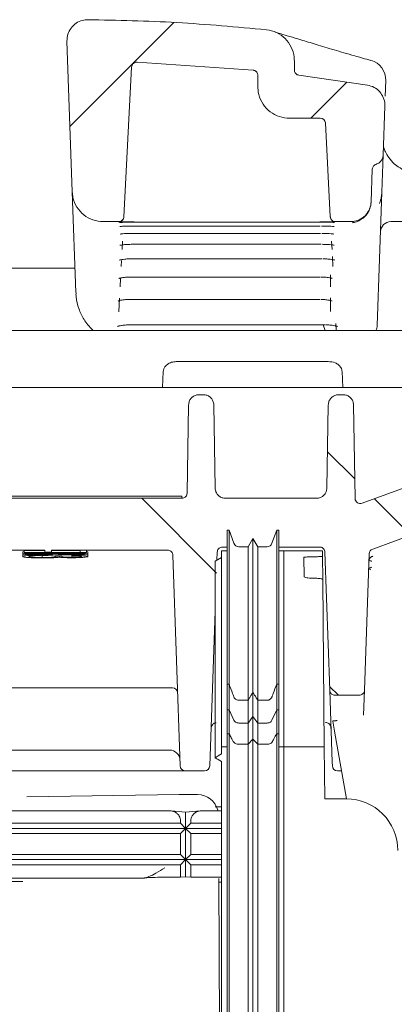
# Model space of a CAD drawing. Units: millimetres. Extents: x 391 to 1234, y 265 to 861.
# Drawn here: x 718 to 754, y 504 to 599 of the extents above; entities that cross this region are included whole.
import ezdxf

# ---------------------------------------------------------------- set-up
doc = ezdxf.new("R2010")
doc.units = ezdxf.units.MM
doc.header["$LTSCALE"] = 5
doc.linetypes.add('SLD-Durchgehend', pattern=[0])

# ---------------------------------------------------------------- blocks, each defined once
blk = doc.blocks.new('SW_HATCH_0')
at = {"color": 0, "linetype": 'SLD-Durchgehend', "lineweight": 18}
for p, q in [((95.105, 95.105), (85.054, 85.054)), ((111.802, 89.352), (108.332, 85.881)), ((109.94, 53.681), (112.574, 51.047)), ((91.99, 49.181), (99.212, 41.959)), ((114.48, 49.141), (117.991, 45.63)), ((110.138, 31.032), (110.99, 30.181))]:
    blk.add_line(p, q, dxfattribs=at)

msp = doc.modelspace()

# ---------------------------------------------------------------- linework, layer by layer
at = {"color": 7, "linetype": 'SLD-Durchgehend', "lineweight": 18}
for p, q in [((722.109, 597.137), (722.616, 582.609)), ((728.877, 595.101), (740.094, 594.346)), ((744.081, 595.251), (744.081, 594.347)), ((727.603, 580.188), (728.359, 594.628)), ((740.544, 593.853), (740.555, 592.688)), ((744.519, 593.851), (751.151, 592.896)), ((752.885, 592.503), (752.861, 591.826)), ((752.827, 590.853), (752.663, 586.162)), ((743.555, 589.714), (746.579, 589.714)), ((747.079, 589.24), (747.553, 580.188)), ((752.663, 586.162), (752.537, 582.546)), ((751.614, 584.779), (751.505, 581.644)), ((722.957, 572.864), (722.616, 582.609)), ((752.537, 582.546), (752.088, 569.679)), ((752.537, 582.546), (752.501, 582.171)), ((751.484, 581.379), (751.503, 581.601)), ((751.505, 581.644), (751.503, 581.601)), ((752.374, 581.664), (752.294, 581.456)), ((727.103, 579.714), (725.615, 579.714)), ((749.506, 579.714), (748.052, 579.714)), ((753.404, 579.714), (761.605, 579.714)), ((728.579, 579.294), (746.576, 579.294)), ((728.579, 579.294), (728.579, 579.294)), ((728.598, 579.659), (746.557, 579.659)), ((746.576, 579.294), (746.576, 579.294)), ((727.478, 577.817), (727.438, 577.04)), ((728.542, 578.585), (728.542, 578.587)), ((728.542, 578.585), (746.614, 578.585)), ((746.614, 578.585), (746.614, 578.587)), ((747.718, 577.04), (747.677, 577.817)), ((728.487, 577.53), (728.487, 577.533)), ((728.487, 577.53), (746.669, 577.53)), ((746.669, 577.53), (746.669, 577.533)), ((727.382, 575.981), (727.351, 575.385)), ((728.413, 576.125), (746.742, 576.125)), ((746.742, 576.125), (746.742, 576.131)), ((747.805, 575.385), (747.754, 576.36)), ((722.874, 575.236), (712.282, 575.236)), ((727.29, 574.218), (727.247, 573.41)), ((728.321, 574.365), (728.321, 574.374)), ((728.321, 574.365), (746.578, 574.365)), ((746.578, 574.365), (746.578, 574.374)), ((747.578, 573.437), (747.578, 574.573)), ((727.191, 572.331), (727.121, 571.002)), ((728.208, 572.203), (728.208, 572.216)), ((728.208, 572.203), (746.578, 572.203)), ((746.578, 572.203), (746.578, 572.216)), ((747.578, 571.029), (747.578, 572.356)), ((751.649, 548.121), (815.277, 571.279)), ((714.283, 569.214), (725.517, 569.214)), ((725.517, 569.214), (728.19, 569.214)), ((728.163, 569.752), (747.076, 569.752)), ((728.19, 569.214), (775.842, 569.214)), ((747.046, 569.214), (746.85, 569.752)), ((747.076, 569.752), (747.076, 569.766)), ((748.128, 569.214), (748.092, 569.901)), ((732.77, 566.214), (737.111, 566.214)), ((737.111, 566.214), (744.14, 566.214)), ((744.14, 566.214), (747.347, 566.214)), ((731.347, 563.714), (731.414, 565.249)), ((748.684, 565.249), (748.75, 563.714)), ((714.283, 563.714), (725.517, 563.714)), ((725.517, 563.714), (728.547, 563.714)), ((728.547, 563.714), (731.347, 563.714)), ((737.503, 563.714), (731.347, 563.714)), ((744.547, 563.714), (737.503, 563.714)), ((748.75, 563.714), (744.547, 563.714)), ((748.75, 563.714), (776.294, 563.714)), ((734.863, 563.014), (735.293, 563.014)), ((748.363, 563.014), (748.793, 563.014)), ((733.863, 562.031), (733.714, 553.505)), ((736.433, 553.996), (736.293, 562.031)), ((747.363, 562.031), (747.222, 553.996)), ((749.951, 552.997), (749.793, 562.031)), ((764.937, 557.746), (750.622, 552.536)), ((733.214, 553.214), (692.628, 553.214)), ((733.214, 553.214), (733.21, 553.014)), ((733.214, 553.014), (692.628, 553.014)), ((746.223, 553.014), (737.433, 553.014)), ((737.777, 549.943), (737.577, 549.943)), ((738.239, 548.672), (737.777, 549.943)), ((742.377, 549.943), (741.914, 548.672)), ((742.577, 549.943), (742.377, 549.943)), ((737.126, 548.314), (737.577, 548.314)), ((739.615, 548.343), (738.709, 548.343)), ((740.077, 549.143), (739.615, 548.343)), ((740.539, 548.343), (740.077, 549.143)), ((741.444, 548.343), (740.539, 548.343)), ((742.577, 548.314), (746.53, 548.314)), ((719.986, 548.014), (713.066, 548.014)), ((717.832, 547.845), (717.832, 547.644)), ((717.84, 547.614), (717.832, 547.601)), ((717.832, 547.601), (717.832, 547.401)), ((719.986, 547.984), (717.986, 547.984)), ((717.986, 547.984), (717.986, 547.784)), ((717.986, 547.784), (717.986, 547.774)), ((723.371, 547.784), (717.986, 547.784)), ((717.986, 547.774), (723.986, 547.774)), ((719.601, 547.555), (719.601, 547.52)), ((719.601, 547.49), (719.601, 547.52)), ((719.717, 547.496), (719.717, 547.296)), ((719.986, 548.014), (719.986, 547.814)), ((720.601, 547.814), (719.986, 547.814)), ((719.986, 547.814), (719.986, 547.811)), ((719.986, 547.811), (720.601, 547.811)), ((731.84, 548.014), (720.601, 548.014)), ((720.601, 547.814), (720.601, 548.014)), ((723.371, 547.984), (720.601, 547.984)), ((720.601, 547.811), (720.601, 547.814)), ((721.601, 547.42), (720.986, 547.42)), ((722.583, 547.518), (722.583, 547.318)), ((722.601, 547.507), (722.601, 547.476)), ((723.371, 547.998), (723.371, 547.798)), ((723.371, 547.798), (723.371, 547.784)), ((723.986, 547.993), (723.986, 547.793)), ((723.986, 547.774), (723.986, 547.793)), ((724.14, 547.845), (724.14, 547.644)), ((724.14, 547.6), (724.14, 547.4)), ((732.34, 547.531), (733.05, 527.197)), ((736.626, 547.831), (736.599, 547.042)), ((737.577, 547.943), (737.027, 547.943)), ((743.077, 547.943), (742.577, 547.943)), ((746.81, 547.943), (743.077, 547.943)), ((743.077, 545.835), (743.077, 547.943)), ((745.983, 547.377), (746.065, 547.377)), ((746.81, 547.943), (746.815, 547.432)), ((746.815, 547.432), (746.834, 545.173)), ((747.029, 547.831), (747.495, 534.496)), ((751.321, 547.669), (750.861, 534.496)), ((737.027, 547.289), (736.427, 546.942)), ((744.985, 547.298), (745.017, 545.458)), ((751.359, 546.274), (751.359, 546.174)), ((746.019, 545.297), (746.084, 545.297)), ((746.834, 545.173), (746.975, 529.014)), ((736.427, 542.117), (735.906, 527.197)), ((743.077, 529.088), (743.077, 539.64)), ((737.577, 535.092), (737.777, 535.092)), ((737.577, 532.612), (737.577, 535.092)), ((737.777, 532.612), (737.777, 535.092)), ((742.377, 532.612), (742.377, 535.092)), ((742.377, 535.092), (742.577, 535.092)), ((742.577, 532.612), (742.577, 535.092)), ((732.305, 534.714), (714.283, 534.714)), ((740.077, 531.97), (740.077, 534.307)), ((747.738, 527.551), (747.495, 534.496)), ((750.861, 534.496), (750.777, 532.1)), ((738.709, 533.521), (739.615, 533.521)), ((739.615, 531.328), (739.615, 533.521)), ((740.539, 531.328), (740.539, 533.521)), ((740.539, 533.521), (741.444, 533.521)), ((750.361, 534.014), (747.995, 534.014)), ((737.577, 532.612), (737.777, 532.612)), ((737.577, 530.277), (737.577, 532.612)), ((737.777, 532.612), (738.239, 531.592)), ((737.777, 530.277), (737.777, 532.612)), ((741.914, 531.592), (742.377, 532.612)), ((742.377, 532.612), (742.577, 532.612)), ((742.377, 530.277), (742.377, 532.612)), ((742.577, 532.612), (742.577, 530.277)), ((738.709, 531.328), (739.615, 531.328)), ((739.615, 531.328), (740.077, 531.97)), ((739.615, 529.276), (739.615, 531.328)), ((740.077, 531.97), (740.539, 531.328)), ((740.077, 529.776), (740.077, 531.97)), ((740.539, 531.328), (741.444, 531.328)), ((740.539, 529.276), (740.539, 531.328)), ((747.078, 531.378), (747.12, 531.378)), ((747.96, 530.555), (747.791, 531.517)), ((737.777, 530.277), (737.577, 530.277)), ((737.577, 530.277), (737.577, 432.723)), ((737.777, 530.277), (737.777, 432.723)), ((742.577, 530.277), (742.377, 530.277)), ((742.377, 530.277), (742.377, 432.723)), ((742.577, 530.277), (742.577, 432.723)), ((749.114, 524.014), (747.96, 530.555)), ((740.077, 529.776), (739.615, 529.276)), ((740.539, 529.276), (740.077, 529.776)), ((740.077, 529.776), (740.077, 432.765)), ((731.981, 528.714), (712.925, 528.714)), ((732.031, 528.714), (731.981, 528.714)), ((737.027, 529.025), (737.027, 528.341)), ((737.577, 529.025), (737.027, 529.025)), ((739.615, 529.276), (739.615, 432.807)), ((740.539, 529.276), (740.539, 432.807)), ((743.077, 529.025), (742.577, 529.025)), ((743.077, 529.088), (743.077, 529.025)), ((743.077, 529.025), (743.077, 529.018)), ((743.077, 529.014), (743.077, 529.018)), ((743.077, 529.014), (743.077, 432.827)), ((746.975, 529.014), (743.077, 529.014)), ((746.975, 529.014), (747.019, 524.014)), ((737.027, 527.607), (737.027, 432.828)), ((747.75, 527.197), (747.738, 527.551)), ((732.048, 526.714), (656.805, 526.714)), ((735.406, 526.714), (733.55, 526.714)), ((748.638, 526.714), (748.25, 526.714)), ((732.95, 524.415), (718.243, 524.209)), ((732.957, 524.414), (732.95, 524.415)), ((734.733, 524.418), (733.348, 524.418)), ((734.733, 524.417), (734.733, 524.418)), ((749.077, 524.014), (747.019, 524.014)), ((657.21, 522.857), (732.165, 522.857)), ((732.165, 522.857), (733.577, 522.733)), ((733.577, 522.733), (734.99, 522.857)), ((733.577, 522.733), (733.577, 521.152)), ((734.99, 522.857), (737.027, 522.857)), ((736.969, 523.252), (736.443, 523.252)), ((733.077, 521.652), (733.077, 521.861)), ((734.077, 521.861), (734.077, 521.652)), ((733.077, 521.652), (657.235, 521.652)), ((733.577, 521.152), (657.249, 521.152)), ((733.577, 521.152), (733.077, 521.652)), ((733.577, 521.152), (733.077, 520.652)), ((734.077, 521.652), (733.577, 521.152)), ((737.027, 521.152), (733.577, 521.152)), ((734.077, 520.652), (733.577, 521.152)), ((733.577, 521.152), (733.577, 518.152)), ((737.027, 521.652), (734.077, 521.652)), ((733.077, 520.652), (657.235, 520.652)), ((733.077, 518.652), (733.077, 520.652)), ((737.027, 520.652), (734.077, 520.652)), ((734.077, 520.652), (734.077, 518.652)), ((733.077, 518.652), (657.235, 518.652)), ((733.577, 518.152), (657.249, 518.152)), ((733.577, 518.152), (733.077, 518.652)), ((733.577, 518.152), (733.077, 517.652)), ((734.077, 518.652), (733.577, 518.152)), ((737.027, 518.152), (733.577, 518.152)), ((734.077, 517.652), (733.577, 518.152)), ((733.577, 518.152), (733.577, 516.492)), ((737.027, 518.652), (734.077, 518.652)), ((733.077, 517.652), (657.235, 517.652)), ((733.077, 516.448), (733.077, 517.652)), ((737.027, 517.652), (734.077, 517.652)), ((734.077, 517.652), (734.077, 516.448)), ((657.099, 516.021), (717.852, 516.021)), ((729.555, 516.368), (657.21, 516.368)), ((731.58, 516.448), (733.077, 516.448)), ((733.577, 516.492), (733.077, 516.448)), ((734.077, 516.448), (733.577, 516.492)), ((734.077, 516.448), (737.027, 516.448)), ((736.771, 516.335), (737.027, 457.59)), ((737.077, 515.975), (736.772, 515.975))]:
    msp.add_line(p, q, dxfattribs=at)
at = {"color": 7, "linetype": 'SLD-Durchgehend', "lineweight": 18, "flags": 128}
for points in [[(740.166, 594.319), (740.255, 594.302), (740.276, 594.296)], [(736.427, 527.974), (736.727, 528.158), (736.877, 528.25), (737.027, 528.341)], [(737.027, 527.607), (736.727, 527.791), (736.577, 527.882), (736.427, 527.974)]]:
    msp.add_lwpolyline(points, dxfattribs=at)
at = {"color": 7, "linetype": 'SLD-Durchgehend', "lineweight": 18}
for centre, radius, start, end in [((750.914, 593.379), 2, 358.00481, 74.08447), ((746.579, 589.214), 0.5, 3, 90), ((727.103, 580.201), 0.5, 269.99843, 356.99876), ((748.053, 580.201), 0.5, 183.0002, 224.44315), ((753.404, 578.714), 1, 90, 178), ((751.088, 569.714), 1, 330, 358), ((750.451, 553.006), 0.5, 181, 290), ((738.709, 548.843), 0.5, 200, 270), ((741.444, 548.843), 0.5, 270, 340), ((751.82, 547.651), 0.5, 110, 178), ((732.305, 534.214), 0.5, 2, 90), ((732.031, 527.714), 1, 2, 90), ((733.55, 527.214), 0.5, 182, 270), ((735.406, 527.214), 0.5, 270, 358), ((748.25, 527.214), 0.5, 182, 270), ((733.345, 496.471), 27.946, 89.99459, 90.79496), ((749.077, 519.014), 5, 0, 90)]:
    msp.add_arc(centre, radius, start, end, dxfattribs=at)
for centre, major_axis, ratio, start_param, end_param in [((718.935, 348.014), (349.488, 0), 0.572266, 1.556343, 1.558104), ((718.935, 348.014), (349.139, 0), 0.572266, 1.556328, 1.558091), ((734.733, 522.409), (2.011, 0.002), 0.99863, 0.256155, 1.569707)]:
    msp.add_ellipse(centre, major_axis=major_axis, ratio=ratio, start_param=start_param, end_param=end_param, dxfattribs=at)
for points, knots in [([(722.109, 597.137), (722.123, 597.362), (722.152, 597.813), (722.476, 598.425), (722.967, 598.894), (723.547, 599.167), (723.948, 599.195), (724.125, 599.207)], [0, 0, 0, 0, 0.208939, 0.417877, 0.626814, 0.835747, 1, 1, 1, 1]), ([(724.125, 599.207), (726.99, 599.148), (732.757, 599.031), (738.501, 598.501), (741.392, 598.235)], [0, 0, 0, 0, 0.496785, 1, 1, 1, 1]), ([(741.392, 598.235), (741.724, 598.167), (742.388, 598.031), (743.228, 597.423), (743.826, 596.595), (744.06, 595.821), (744.077, 595.368), (744.081, 595.251)], [0, 0, 0, 0, 0.2299268, 0.4598533, 0.6897838, 0.9197068, 1, 1, 1, 1]), ([(751.465, 595.278), (750.936, 595.426), (749.643, 595.788), (747.874, 596.309), (746.134, 596.833), (744.724, 597.263), (743.581, 597.607), (742.787, 597.841), (742.371, 597.964), (742.196, 598.022), (742.218, 598.014), (742.222, 598.013)], [0, 0, 0, 0, 0.099764, 0.243796, 0.387981, 0.532614, 0.663219, 0.800667, 0.912358, 0.984833, 1, 1, 1, 1]), ([(728.359, 594.628), (728.368, 594.684), (728.385, 594.795), (728.479, 594.941), (728.611, 595.047), (728.752, 595.098), (728.842, 595.101), (728.877, 595.101)], [0, 0, 0, 0, 0.217022, 0.434044, 0.651063, 0.868079, 1, 1, 1, 1]), ([(740.094, 594.346), (740.149, 594.335), (740.26, 594.313), (740.401, 594.212), (740.501, 594.075), (740.54, 593.947), (740.544, 593.872), (740.544, 593.853)], [0, 0, 0, 0, 0.230513, 0.461027, 0.691542, 0.92205, 1, 1, 1, 1]), ([(740.298, 594.258), (740.295, 594.267), (740.289, 594.281), (740.391, 594.185), (740.424, 594.154)], [0, 0, 0, 0, 0.67607, 1, 1, 1, 1]), ([(744.519, 593.851), (744.464, 593.863), (744.354, 593.888), (744.216, 593.992), (744.119, 594.132), (744.084, 594.259), (744.081, 594.331), (744.081, 594.347)], [0, 0, 0, 0, 0.233137, 0.466273, 0.69941, 0.932534, 1, 1, 1, 1]), ([(752.912, 593.277), (752.912, 593.28), (752.912, 593.286), (752.907, 593.13), (752.9, 592.945), (752.893, 592.73), (752.887, 592.579), (752.885, 592.503)], [0, 0, 0, 0, 0.315121, 0.545955, 0.731996, 0.866456, 1, 1, 1, 1]), ([(743.555, 589.714), (743.498, 589.715), (743.106, 589.722), (742.381, 589.892), (741.512, 590.438), (740.877, 591.242), (740.591, 592.041), (740.563, 592.532), (740.555, 592.688)], [0, 0, 0, 0, 0.036328, 0.252203, 0.468079, 0.683946, 0.8998, 1, 1, 1, 1]), ([(751.151, 592.896), (751.369, 592.838), (751.806, 592.722), (752.341, 592.285), (752.707, 591.711), (752.829, 591.202), (752.827, 590.916), (752.827, 590.853)], [0, 0, 0, 0, 0.233586, 0.467173, 0.70076, 0.934349, 1, 1, 1, 1]), ([(760.394, 583.773), (759.997, 583.789), (758.911, 583.832), (757.429, 583.986), (755.971, 584.246), (754.866, 584.586), (754.061, 585.004), (753.604, 585.38), (753.064, 586.074), (752.785, 586.597), (752.69, 586.942), (752.699, 587.034), (752.702, 587.067)], [0, 0, 0, 0, 0.065697, 0.179753, 0.28957, 0.394998, 0.498003, 0.602683, 0.709482, 0.813131, 0.933094, 1, 1, 1, 1]), ([(752.663, 586.162), (752.648, 586.049), (752.618, 585.824), (752.434, 585.53), (752.204, 585.333), (752.031, 585.266), (751.964, 585.24)], [0, 0, 0, 0, 0.274801, 0.549608, 0.824185, 1, 1, 1, 1]), ([(751.614, 584.779), (751.622, 584.835), (751.637, 584.948), (751.729, 585.095), (751.844, 585.193), (751.93, 585.227), (751.964, 585.24)], [0, 0, 0, 0, 0.275101, 0.550223, 0.82478, 1, 1, 1, 1]), ([(725.615, 579.714), (725.277, 579.747), (724.603, 579.813), (723.704, 580.331), (723.025, 581.092), (722.681, 581.902), (722.633, 582.423), (722.616, 582.609)], [0, 0, 0, 0, 0.219569, 0.439137, 0.658706, 0.878275, 1, 1, 1, 1]), ([(751.505, 581.644), (751.475, 581.42), (751.415, 580.972), (751.05, 580.385), (750.527, 579.951), (749.979, 579.74), (749.63, 579.721), (749.506, 579.714)], [0, 0, 0, 0, 0.219569, 0.439139, 0.658708, 0.878277, 1, 1, 1, 1]), ([(752.501, 582.171), (752.488, 582.1), (752.458, 581.93), (752.405, 581.762), (752.374, 581.664)], [0, 0, 0, 0, 0.41324, 1, 1, 1, 1]), ([(749.672, 579.612), (749.739, 579.622), (750.098, 579.677), (750.658, 579.942), (751.231, 580.53), (751.394, 581.047), (751.464, 581.268)], [0, 0, 0, 0, 0.091561, 0.488606, 0.781402, 1, 1, 1, 1]), ([(751.464, 581.268), (751.47, 581.298), (751.477, 581.335), (751.483, 581.372), (751.484, 581.379)], [0, 0, 0, 0, 0.806132, 1, 1, 1, 1]), ([(727.603, 580.188), (727.594, 580.132), (727.577, 580.02), (727.483, 579.875), (727.351, 579.769), (727.216, 579.72), (727.131, 579.715), (727.103, 579.714)], [0, 0, 0, 0, 0.222094, 0.444188, 0.666282, 0.888376, 1, 1, 1, 1]), ([(728.6, 579.682), (728.489, 579.682), (728.211, 579.683), (727.791, 579.685), (727.41, 579.69), (727.152, 579.696), (727.119, 579.699), (727.103, 579.701)], [0, 0, 0, 0, 0.1412272, 0.3556006, 0.5702141, 0.7851546, 1, 1, 1, 1]), ([(747.854, 579.693), (747.845, 579.692), (747.775, 579.69), (747.5, 579.687), (747.063, 579.683), (746.725, 579.683), (746.556, 579.682)], [0, 0, 0, 0, 0.047058, 0.364255, 0.682082, 1, 1, 1, 1]), ([(748.052, 579.714), (747.996, 579.719), (747.884, 579.73), (747.734, 579.817), (747.621, 579.943), (747.565, 580.076), (747.556, 580.16), (747.553, 580.188)], [0, 0, 0, 0, 0.222093, 0.444187, 0.66628, 0.888374, 1, 1, 1, 1]), ([(727.188, 579.637), (727.188, 579.637), (727.185, 579.637), (727.225, 579.64), (727.345, 579.646), (727.624, 579.653), (728.072, 579.658), (728.479, 579.66), (728.702, 579.659), (728.744, 579.659)], [0, 0, 0, 0, 0.016815, 0.094722, 0.232798, 0.444474, 0.688091, 0.942241, 1, 1, 1, 1]), ([(727.235, 579.244), (727.234, 579.243), (727.23, 579.242), (727.269, 579.249), (727.381, 579.261), (727.64, 579.277), (728.055, 579.29), (728.448, 579.295), (728.67, 579.293), (728.715, 579.293)], [0, 0, 0, 0, 0.01691, 0.095872, 0.229176, 0.428007, 0.671181, 0.932575, 1, 1, 1, 1]), ([(746.557, 579.659), (746.667, 579.659), (746.943, 579.659), (747.27, 579.656), (747.428, 579.653), (747.465, 579.653)], [0, 0, 0, 0, 0.335368, 0.845434, 1, 1, 1, 1]), ([(746.69, 579.292), (746.78, 579.292), (747.052, 579.292), (747.445, 579.28), (747.752, 579.264), (747.903, 579.247), (747.915, 579.245), (747.919, 579.244)], [0, 0, 0, 0, 0.151398, 0.454988, 0.720891, 0.903989, 1, 1, 1, 1]), ([(747.465, 579.653), (747.592, 579.651), (747.804, 579.647), (747.953, 579.638), (747.959, 579.638), (747.962, 579.637)], [0, 0, 0, 0, 0.503316, 0.840973, 1, 1, 1, 1]), ([(727.249, 578.511), (727.248, 578.511), (727.245, 578.51), (727.289, 578.52), (727.41, 578.538), (727.673, 578.562), (728.084, 578.581), (728.461, 578.586), (728.669, 578.584), (728.707, 578.584)], [0, 0, 0, 0, 0.024388, 0.10964, 0.247183, 0.441417, 0.6824, 0.943502, 1, 1, 1, 1]), ([(746.722, 578.582), (746.81, 578.582), (747.075, 578.582), (747.455, 578.563), (747.749, 578.539), (747.891, 578.515), (747.903, 578.512), (747.907, 578.511)], [0, 0, 0, 0, 0.153986, 0.463264, 0.725943, 0.903783, 1, 1, 1, 1]), ([(727.234, 577.435), (727.233, 577.434), (727.228, 577.432), (727.26, 577.443), (727.355, 577.462), (727.58, 577.493), (727.946, 577.52), (728.373, 577.532), (728.649, 577.528), (728.76, 577.527)], [0, 0, 0, 0, 0.008162, 0.085107, 0.203895, 0.373281, 0.591915, 0.835772, 1, 1, 1, 1]), ([(746.773, 577.527), (746.858, 577.526), (747.116, 577.526), (747.484, 577.502), (747.769, 577.47), (747.905, 577.44), (747.917, 577.436), (747.921, 577.435)], [0, 0, 0, 0, 0.154832, 0.466326, 0.725728, 0.902796, 1, 1, 1, 1]), ([(727.199, 576.011), (727.199, 576.011), (727.199, 576.011), (727.261, 576.031), (727.416, 576.063), (727.707, 576.099), (728.063, 576.123), (728.316, 576.122), (728.413, 576.122)], [0, 0, 0, 0, 0.052707, 0.168834, 0.340213, 0.561792, 0.83054, 1, 1, 1, 1]), ([(746.842, 576.121), (746.925, 576.121), (747.176, 576.12), (747.532, 576.091), (747.811, 576.052), (747.944, 576.016), (747.953, 576.012), (747.957, 576.011)], [0, 0, 0, 0, 0.154223, 0.465021, 0.721304, 0.901553, 1, 1, 1, 1]), ([(727.135, 574.231), (727.139, 574.233), (727.149, 574.238), (727.242, 574.268), (727.442, 574.309), (727.777, 574.348), (728.116, 574.367), (728.319, 574.364), (728.368, 574.363)], [0, 0, 0, 0, 0.090792, 0.22544, 0.408306, 0.646533, 0.915738, 1, 1, 1, 1]), ([(746.673, 574.36), (746.754, 574.36), (746.997, 574.359), (747.34, 574.325), (747.61, 574.28), (747.737, 574.24), (747.744, 574.236), (747.747, 574.235)], [0, 0, 0, 0, 0.15453, 0.464253, 0.71603, 0.89969, 1, 1, 1, 1]), ([(722.984, 572.854), (722.982, 572.723), (722.973, 572.188), (723.243, 571.295), (723.645, 570.397), (724.008, 569.934), (724.14, 569.767)], [0, 0, 0, 0, 0.10984, 0.450123, 0.801502, 1, 1, 1, 1]), ([(727.053, 572.053), (727.052, 572.052), (727.045, 572.046), (727.083, 572.068), (727.189, 572.102), (727.42, 572.152), (727.776, 572.192), (728.104, 572.207), (728.287, 572.202), (728.316, 572.201)], [0, 0, 0, 0, 0.014831, 0.118079, 0.263736, 0.450552, 0.687514, 0.95004, 1, 1, 1, 1]), ([(746.669, 572.198), (746.747, 572.197), (746.983, 572.197), (747.316, 572.158), (747.581, 572.107), (747.706, 572.061), (747.712, 572.057), (747.715, 572.056)], [0, 0, 0, 0, 0.1525, 0.458073, 0.707034, 0.895037, 1, 1, 1, 1]), ([(724.14, 569.759), (724.28, 569.571), (724.45, 569.343), (724.663, 569.234), (724.702, 569.214)], [0, 0, 0, 0, 0.819514, 1, 1, 1, 1]), ([(726.99, 569.597), (726.989, 569.596), (726.984, 569.593), (727.024, 569.613), (727.137, 569.648), (727.377, 569.699), (727.733, 569.743), (728.021, 569.748), (728.164, 569.75)], [0, 0, 0, 0, 0.022608, 0.129637, 0.285656, 0.491219, 0.748297, 1, 1, 1, 1]), ([(747.167, 569.746), (747.245, 569.746), (747.481, 569.745), (747.822, 569.705), (748.098, 569.652), (748.234, 569.605), (748.244, 569.599), (748.247, 569.597)], [0, 0, 0, 0, 0.146686, 0.443946, 0.701205, 0.89206, 1, 1, 1, 1]), ([(731.414, 565.249), (731.428, 565.341), (731.455, 565.523), (731.62, 565.785), (731.911, 566.031), (732.319, 566.189), (732.626, 566.206), (732.77, 566.214)], [0, 0, 0, 0, 0.143668, 0.286731, 0.483353, 0.758163, 1, 1, 1, 1]), ([(747.347, 566.214), (747.578, 566.194), (747.936, 566.163), (748.344, 565.921), (748.563, 565.675), (748.665, 565.441), (748.679, 565.3), (748.684, 565.249)], [0, 0, 0, 0, 0.390606, 0.604231, 0.778321, 0.920313, 1, 1, 1, 1]), ([(733.863, 562.031), (733.876, 562.143), (733.902, 562.368), (734.079, 562.664), (734.337, 562.886), (734.615, 562.999), (734.795, 563.01), (734.863, 563.014)], [0, 0, 0, 0, 0.217104, 0.434207, 0.651311, 0.868414, 1, 1, 1, 1]), ([(735.293, 563.014), (735.406, 563.003), (735.63, 562.98), (735.93, 562.808), (736.156, 562.554), (736.274, 562.279), (736.288, 562.099), (736.293, 562.031)], [0, 0, 0, 0, 0.217102, 0.434205, 0.651307, 0.86841, 1, 1, 1, 1]), ([(747.363, 562.031), (747.376, 562.143), (747.402, 562.368), (747.579, 562.664), (747.837, 562.886), (748.115, 562.999), (748.295, 563.01), (748.363, 563.014)], [0, 0, 0, 0, 0.217104, 0.434207, 0.651311, 0.868414, 1, 1, 1, 1]), ([(748.793, 563.014), (748.906, 563.003), (749.13, 562.98), (749.43, 562.808), (749.656, 562.554), (749.774, 562.279), (749.788, 562.099), (749.793, 562.031)], [0, 0, 0, 0, 0.217102, 0.434205, 0.651307, 0.86841, 1, 1, 1, 1]), ([(733.714, 553.505), (733.707, 553.449), (733.694, 553.337), (733.606, 553.188), (733.477, 553.077), (733.338, 553.021), (733.248, 553.016), (733.214, 553.014)], [0, 0, 0, 0, 0.217104, 0.434208, 0.651311, 0.868414, 1, 1, 1, 1]), ([(737.433, 553.014), (737.321, 553.025), (737.096, 553.047), (736.796, 553.219), (736.57, 553.473), (736.453, 553.749), (736.439, 553.928), (736.433, 553.996)], [0, 0, 0, 0, 0.217102, 0.434204, 0.651307, 0.86841, 1, 1, 1, 1]), ([(747.222, 553.996), (747.209, 553.884), (747.183, 553.66), (747.006, 553.363), (746.748, 553.141), (746.47, 553.029), (746.29, 553.018), (746.223, 553.014)], [0, 0, 0, 0, 0.217104, 0.434208, 0.651311, 0.868414, 1, 1, 1, 1]), ([(737.577, 549.943), (737.577, 549.731), (737.577, 549.307), (737.577, 548.1), (737.577, 545.886), (737.577, 542.885), (737.577, 539.331), (737.577, 536.513), (737.577, 535.092)], [0, 0, 0, 0, 0.185721, 0.370675, 0.555177, 0.701201, 0.849427, 1, 1, 1, 1]), ([(737.777, 549.943), (737.777, 549.731), (737.777, 549.307), (737.777, 548.1), (737.777, 545.886), (737.777, 542.885), (737.777, 539.331), (737.777, 536.513), (737.777, 535.092)], [0, 0, 0, 0, 0.185721, 0.370675, 0.555177, 0.701201, 0.849427, 1, 1, 1, 1]), ([(742.377, 549.943), (742.377, 549.731), (742.377, 549.307), (742.377, 548.1), (742.377, 545.886), (742.377, 542.885), (742.377, 539.331), (742.377, 536.513), (742.377, 535.092)], [0, 0, 0, 0, 0.185721, 0.370675, 0.555177, 0.701201, 0.849427, 1, 1, 1, 1]), ([(742.577, 549.943), (742.577, 549.731), (742.577, 549.307), (742.577, 548.1), (742.577, 545.886), (742.577, 542.885), (742.577, 539.331), (742.577, 536.513), (742.577, 535.092)], [0, 0, 0, 0, 0.185721, 0.370675, 0.555177, 0.701201, 0.849427, 1, 1, 1, 1]), ([(736.626, 547.831), (736.634, 547.887), (736.649, 547.999), (736.74, 548.146), (736.871, 548.254), (737.008, 548.307), (737.095, 548.312), (737.126, 548.314)], [0, 0, 0, 0, 0.2195699, 0.4391397, 0.6587093, 0.8782782, 1, 1, 1, 1]), ([(739.615, 548.343), (739.615, 548.135), (739.615, 547.718), (739.615, 546.483), (739.615, 544.198), (739.615, 541.169), (739.615, 537.654), (739.615, 534.899), (739.615, 533.521)], [0, 0, 0, 0, 0.186741, 0.373284, 0.560054, 0.706848, 0.85342, 1, 1, 1, 1]), ([(740.077, 549.143), (740.077, 548.933), (740.077, 548.513), (740.077, 547.292), (740.077, 545.043), (740.077, 542.028), (740.077, 538.494), (740.077, 535.706), (740.077, 534.307)], [0, 0, 0, 0, 0.18621, 0.371932, 0.557545, 0.703959, 0.851391, 1, 1, 1, 1]), ([(740.539, 548.343), (740.539, 548.135), (740.539, 547.718), (740.539, 546.483), (740.539, 544.198), (740.539, 541.169), (740.539, 537.654), (740.539, 534.899), (740.539, 533.521)], [0, 0, 0, 0, 0.186741, 0.373284, 0.560054, 0.706848, 0.85342, 1, 1, 1, 1]), ([(746.53, 548.314), (746.586, 548.308), (746.698, 548.297), (746.848, 548.211), (746.961, 548.084), (747.019, 547.949), (747.027, 547.862), (747.029, 547.831)], [0, 0, 0, 0, 0.219568, 0.439136, 0.658705, 0.878274, 1, 1, 1, 1]), ([(717.986, 547.872), (717.973, 547.871), (717.841, 547.864), (717.836, 547.854), (717.832, 547.845)], [0, 0, 0, 0, 0.0968473, 1, 1, 1, 1]), ([(720.984, 547.717), (720.616, 547.717), (719.876, 547.716), (718.931, 547.708), (718.271, 547.691), (717.899, 547.671), (717.854, 547.653), (717.832, 547.644)], [0, 0, 0, 0, 0.263659, 0.530139, 0.686707, 0.844252, 1, 1, 1, 1]), ([(717.832, 547.644), (717.853, 547.636), (717.893, 547.618), (718.228, 547.592), (718.79, 547.569), (719.731, 547.55), (720.517, 547.549), (720.984, 547.548)], [0, 0, 0, 0, 0.148506, 0.297398, 0.444266, 0.669594, 1, 1, 1, 1]), ([(719.601, 547.52), (719.311, 547.516), (718.82, 547.509), (718.262, 547.483), (717.94, 547.452), (717.84, 547.423), (717.834, 547.405), (717.832, 547.401)], [0, 0, 0, 0, 0.303673, 0.512125, 0.720794, 0.930712, 1, 1, 1, 1]), ([(717.832, 547.401), (717.856, 547.383), (717.901, 547.351), (718.265, 547.306), (718.773, 547.275), (719.302, 547.258), (719.642, 547.257), (719.768, 547.256)], [0, 0, 0, 0, 0.257196, 0.466937, 0.677521, 0.879541, 1, 1, 1, 1]), ([(718.447, 547.644), (718.466, 547.65), (718.504, 547.663), (718.767, 547.678), (719.197, 547.69), (719.958, 547.699), (720.588, 547.699), (720.986, 547.7)], [0, 0, 0, 0, 0.141041, 0.282567, 0.42715, 0.638273, 1, 1, 1, 1]), ([(719.477, 547.586), (719.287, 547.59), (718.956, 547.597), (718.619, 547.615), (718.464, 547.631), (718.452, 547.64), (718.447, 547.644)], [0, 0, 0, 0, 0.349115, 0.60674, 0.864456, 1, 1, 1, 1]), ([(718.447, 547.4), (718.451, 547.406), (718.457, 547.417), (718.525, 547.438), (718.647, 547.453), (718.756, 547.461), (718.772, 547.462)], [0, 0, 0, 0, 0.25095, 0.502259, 0.927724, 1, 1, 1, 1]), ([(719.717, 547.296), (719.585, 547.297), (719.32, 547.298), (718.948, 547.315), (718.643, 547.34), (718.469, 547.37), (718.454, 547.391), (718.447, 547.4)], [0, 0, 0, 0, 0.177986, 0.356769, 0.579282, 0.800755, 1, 1, 1, 1]), ([(718.772, 547.462), (718.828, 547.466), (718.994, 547.476), (719.29, 547.484), (719.521, 547.488), (719.601, 547.49)], [0, 0, 0, 0, 0.24692, 0.738682, 1, 1, 1, 1]), ([(720.986, 547.575), (720.858, 547.575), (720.602, 547.576), (720.092, 547.578), (719.723, 547.583), (719.477, 547.586)], [0, 0, 0, 0, 0.2504655, 0.501019, 1, 1, 1, 1]), ([(720.906, 547.575), (720.862, 547.563), (720.781, 547.542), (720.48, 547.516), (720.121, 547.499), (719.846, 547.497), (719.717, 547.496)], [0, 0, 0, 0, 0.296239, 0.5397, 0.783366, 1, 1, 1, 1]), ([(720.986, 547.42), (720.97, 547.405), (720.942, 547.379), (720.777, 547.341), (720.481, 547.316), (720.12, 547.299), (719.846, 547.297), (719.717, 547.296)], [0, 0, 0, 0, 0.288623, 0.499362, 0.672555, 0.845893, 1, 1, 1, 1]), ([(724.14, 547.644), (724.12, 547.653), (724.081, 547.669), (723.766, 547.688), (723.241, 547.704), (722.301, 547.716), (721.497, 547.717), (720.984, 547.717)], [0, 0, 0, 0, 0.1443097, 0.2891769, 0.4295429, 0.635221, 1, 1, 1, 1]), ([(720.984, 547.548), (721.513, 547.549), (722.302, 547.551), (723.273, 547.572), (723.837, 547.597), (724.109, 547.623), (724.131, 547.639), (724.14, 547.644)], [0, 0, 0, 0, 0.372215, 0.555552, 0.74058, 0.902216, 1, 1, 1, 1]), ([(720.986, 547.7), (721.332, 547.699), (721.916, 547.699), (722.657, 547.692), (723.142, 547.681), (723.457, 547.665), (723.502, 547.651), (723.524, 547.644)], [0, 0, 0, 0, 0.315414, 0.532836, 0.687719, 0.843509, 1, 1, 1, 1]), ([(723.524, 547.644), (723.506, 547.637), (723.469, 547.624), (723.211, 547.606), (722.764, 547.59), (722.007, 547.577), (721.369, 547.576), (720.986, 547.575)], [0, 0, 0, 0, 0.1398563, 0.2801783, 0.4193942, 0.6518898, 1, 1, 1, 1]), ([(722.583, 547.318), (722.489, 547.318), (722.301, 547.32), (722.042, 547.332), (721.793, 547.355), (721.629, 547.386), (721.61, 547.41), (721.601, 547.42)], [0, 0, 0, 0, 0.139027, 0.278974, 0.445116, 0.747755, 1, 1, 1, 1]), ([(722.581, 547.279), (722.757, 547.281), (723.11, 547.284), (723.569, 547.305), (723.906, 547.335), (724.107, 547.368), (724.129, 547.39), (724.14, 547.4)], [0, 0, 0, 0, 0.202917, 0.406385, 0.61021, 0.819723, 1, 1, 1, 1]), ([(723.524, 547.399), (723.507, 547.386), (723.478, 547.364), (723.235, 547.339), (722.993, 547.325), (722.766, 547.318), (722.633, 547.318), (722.583, 547.318)], [0, 0, 0, 0, 0.351028, 0.581363, 0.764439, 0.911635, 1, 1, 1, 1]), ([(724.14, 547.4), (724.122, 547.413), (724.085, 547.44), (723.756, 547.472), (723.253, 547.496), (722.834, 547.503), (722.601, 547.507)], [0, 0, 0, 0, 0.245006, 0.491885, 0.717437, 1, 1, 1, 1]), ([(722.601, 547.476), (722.823, 547.47), (723.164, 547.46), (723.442, 547.434), (723.516, 547.415), (723.523, 547.403), (723.524, 547.399)], [0, 0, 0, 0, 0.436906, 0.669605, 0.901249, 1, 1, 1, 1]), ([(724.14, 547.845), (724.132, 547.853), (724.123, 547.864), (723.99, 547.871), (723.964, 547.873)], [0, 0, 0, 0, 0.8005836, 1, 1, 1, 1]), ([(731.84, 548.014), (731.896, 548.008), (732.009, 547.997), (732.159, 547.911), (732.272, 547.784), (732.329, 547.649), (732.337, 547.562), (732.34, 547.531)], [0, 0, 0, 0, 0.219568, 0.439136, 0.658705, 0.878274, 1, 1, 1, 1]), ([(737.027, 547.943), (737.027, 547.765), (737.027, 547.409), (737.027, 546.494), (737.027, 544.766), (737.027, 542.091), (737.027, 538.451), (737.027, 533.926), (737.027, 530.658), (737.027, 529.025)], [0, 0, 0, 0, 0.140426, 0.280791, 0.421378, 0.562035, 0.70866, 0.854447, 1, 1, 1, 1]), ([(744.985, 547.298), (744.996, 547.307), (745.018, 547.326), (745.192, 547.349), (745.447, 547.367), (745.728, 547.375), (745.911, 547.376), (745.983, 547.377)], [0, 0, 0, 0, 0.216893, 0.433831, 0.649584, 0.863511, 1, 1, 1, 1]), ([(746.065, 547.377), (746.149, 547.377), (746.317, 547.379), (746.54, 547.388), (746.709, 547.402), (746.801, 547.418), (746.811, 547.428), (746.815, 547.432)], [0, 0, 0, 0, 0.212534, 0.425046, 0.638215, 0.852963, 1, 1, 1, 1]), ([(751.67, 547.426), (751.644, 547.418), (751.589, 547.403), (751.491, 547.352), (751.389, 547.262), (751.317, 547.136), (751.299, 547.049), (751.298, 547.006), (751.297, 547.002)], [0, 0, 0, 0, 0.10008, 0.207062, 0.437938, 0.706575, 0.978371, 1, 1, 1, 1]), ([(719.768, 547.256), (719.864, 547.256), (720.056, 547.257), (720.43, 547.264), (720.673, 547.275), (720.834, 547.283)], [0, 0, 0, 0, 0.251315, 0.503109, 1, 1, 1, 1]), ([(720.834, 547.283), (720.889, 547.286), (720.998, 547.292), (721.184, 547.307), (721.281, 547.32), (721.346, 547.329)], [0, 0, 0, 0, 0.2508986, 0.5024136, 1, 1, 1, 1]), ([(721.346, 547.329), (721.465, 547.318), (721.675, 547.299), (722.126, 547.282), (722.428, 547.28), (722.581, 547.279)], [0, 0, 0, 0, 0.389705, 0.692136, 1, 1, 1, 1]), ([(736.427, 546.942), (736.427, 546.77), (736.427, 546.426), (736.427, 545.489), (736.427, 543.768), (736.427, 541.103), (736.427, 537.425), (736.427, 532.934), (736.427, 529.627), (736.427, 527.974)], [0, 0, 0, 0, 0.140021, 0.27999, 0.42002, 0.559993, 0.706664, 0.853331, 1, 1, 1, 1]), ([(751.359, 547.024), (751.364, 547.016), (751.375, 546.994), (751.447, 546.965), (751.545, 546.945), (751.576, 546.94)], [0, 0, 0, 0, 0.311093, 0.788793, 1, 1, 1, 1]), ([(743.077, 545.835), (743.077, 545.443), (743.077, 544.66), (743.077, 542.724), (743.077, 540.809), (743.077, 539.64)], [0, 0, 0, 0, 0.2803303, 0.5607574, 1, 1, 1, 1]), ([(746.019, 545.297), (745.907, 545.299), (745.683, 545.302), (745.384, 545.33), (745.157, 545.371), (745.035, 545.416), (745.022, 545.446), (745.017, 545.458)], [0, 0, 0, 0, 0.213433, 0.4268355, 0.6410482, 0.8565468, 1, 1, 1, 1]), ([(751.577, 546.357), (751.527, 546.347), (751.389, 546.32), (751.371, 546.292), (751.359, 546.274)], [0, 0, 0, 0, 0.360225, 1, 1, 1, 1]), ([(751.359, 546.174), (751.362, 546.166), (751.369, 546.147), (751.433, 546.127), (751.468, 546.115)], [0, 0, 0, 0, 0.4476979, 1, 1, 1, 1]), ([(746.834, 545.173), (746.826, 545.187), (746.809, 545.216), (746.678, 545.253), (746.485, 545.281), (746.275, 545.295), (746.137, 545.297), (746.084, 545.297)], [0, 0, 0, 0, 0.216561, 0.43314, 0.649155, 0.863909, 1, 1, 1, 1]), ([(737.777, 535.092), (737.888, 534.792), (738.038, 534.388), (738.192, 533.972), (738.235, 533.856), (738.239, 533.844)], [0, 0, 0, 0, 0.72288, 0.970563, 1, 1, 1, 1]), ([(741.914, 533.844), (741.915, 533.846), (741.923, 533.869), (741.962, 533.974), (742.116, 534.389), (742.262, 534.782), (742.377, 535.092)], [0, 0, 0, 0, 0.0042281, 0.0541752, 0.2539637, 1, 1, 1, 1]), ([(739.615, 533.521), (739.66, 533.597), (739.749, 533.749), (739.903, 534.011), (740.012, 534.197), (740.077, 534.307)], [0, 0, 0, 0, 0.289986, 0.579972, 1, 1, 1, 1]), ([(740.077, 534.307), (740.121, 534.231), (740.211, 534.079), (740.365, 533.817), (740.474, 533.631), (740.539, 533.521)], [0, 0, 0, 0, 0.289986, 0.579972, 1, 1, 1, 1]), ([(747.995, 534.014), (747.938, 534.019), (747.826, 534.03), (747.676, 534.116), (747.563, 534.243), (747.506, 534.378), (747.498, 534.465), (747.495, 534.496)], [0, 0, 0, 0, 0.219568, 0.439136, 0.658705, 0.878274, 1, 1, 1, 1]), ([(750.861, 534.496), (750.853, 534.44), (750.838, 534.328), (750.747, 534.181), (750.616, 534.073), (750.479, 534.02), (750.392, 534.015), (750.361, 534.014)], [0, 0, 0, 0, 0.21957, 0.43914, 0.6587096, 0.8782785, 1, 1, 1, 1]), ([(738.239, 533.844), (738.264, 533.794), (738.313, 533.694), (738.445, 533.585), (738.583, 533.529), (738.674, 533.523), (738.709, 533.521)], [0, 0, 0, 0, 0.276044, 0.552089, 0.828093, 1, 1, 1, 1]), ([(741.444, 533.521), (741.501, 533.526), (741.613, 533.537), (741.762, 533.622), (741.864, 533.731), (741.9, 533.813), (741.914, 533.844)], [0, 0, 0, 0, 0.275932, 0.551862, 0.827825, 1, 1, 1, 1]), ([(736.536, 531.36), (736.487, 531.355), (736.389, 531.345), (736.259, 531.269), (736.144, 531.147), (736.051, 530.953), (736.037, 530.804), (736.029, 530.716)], [0, 0, 0, 0, 0.153028, 0.305983, 0.461704, 0.685956, 1, 1, 1, 1]), ([(738.239, 531.592), (738.269, 531.544), (738.319, 531.461), (738.455, 531.377), (738.585, 531.335), (738.671, 531.33), (738.709, 531.328)], [0, 0, 0, 0, 0.367103, 0.62205, 0.833557, 1, 1, 1, 1]), ([(741.444, 531.328), (741.491, 531.331), (741.584, 531.337), (741.719, 531.388), (741.843, 531.472), (741.889, 531.55), (741.914, 531.592)], [0, 0, 0, 0, 0.204355, 0.407968, 0.679759, 1, 1, 1, 1]), ([(747.626, 530.742), (747.615, 530.845), (747.599, 531.003), (747.483, 531.208), (747.349, 531.326), (747.216, 531.374), (747.141, 531.377), (747.12, 531.378)], [0, 0, 0, 0, 0.370217, 0.564914, 0.76109, 0.931156, 1, 1, 1, 1]), ([(748.081, 531.546), (747.991, 531.543), (747.845, 531.539), (747.79, 531.544), (747.791, 531.523), (747.791, 531.517)], [0, 0, 0, 0, 0.545964, 0.88257, 1, 1, 1, 1]), ([(748.081, 531.546), (748.104, 531.552), (748.142, 531.562), (748.183, 531.572), (748.2, 531.576), (748.201, 531.577)], [0, 0, 0, 0, 0.582313, 0.971768, 1, 1, 1, 1]), ([(739.615, 529.276), (739.382, 529.278), (739.03, 529.281), (738.589, 529.267), (738.368, 529.348), (738.138, 529.554), (738.024, 529.88), (737.852, 530.156), (737.777, 530.277)], [0, 0, 0, 0, 0.22373, 0.337234, 0.401385, 0.468971, 0.766445, 1, 1, 1, 1]), ([(742.377, 530.277), (742.28, 530.123), (742.106, 529.848), (741.983, 529.523), (741.786, 529.348), (741.564, 529.267), (741.123, 529.281), (740.772, 529.278), (740.539, 529.276)], [0, 0, 0, 0, 0.2972517, 0.5310293, 0.5986152, 0.662766, 0.7762697, 1, 1, 1, 1]), ([(733.55, 526.714), (733.542, 526.714), (733.524, 526.714), (733.343, 526.714), (733.004, 526.714), (732.554, 526.714), (732.217, 526.714), (732.048, 526.714)], [0, 0, 0, 0, 0.14204, 0.356413, 0.570848, 0.785427, 1, 1, 1, 1]), ([(733.077, 521.861), (733.07, 521.95), (733.056, 522.128), (732.94, 522.391), (732.731, 522.645), (732.453, 522.81), (732.248, 522.843), (732.165, 522.857)], [0, 0, 0, 0, 0.149604, 0.298617, 0.508689, 0.800132, 1, 1, 1, 1]), ([(734.99, 522.857), (734.841, 522.825), (734.593, 522.772), (734.31, 522.528), (734.153, 522.273), (734.085, 522.044), (734.079, 521.909), (734.077, 521.861)], [0, 0, 0, 0, 0.354443, 0.592224, 0.772481, 0.918498, 1, 1, 1, 1]), ([(731.58, 517.364), (731.577, 517.363), (731.286, 517.186), (730.756, 516.867), (730.062, 516.488), (729.709, 516.405), (729.555, 516.368)], [0, 0, 0, 0, 0.004143, 0.406781, 0.741073, 1, 1, 1, 1]), ([(729.555, 516.368), (729.594, 516.372), (729.839, 516.395), (730.396, 516.429), (731.085, 516.447), (731.484, 516.448), (731.58, 516.448)], [0, 0, 0, 0, 0.076377, 0.475653, 0.873434, 1, 1, 1, 1])]:
    msp.add_open_spline(points, degree=3, knots=knots, dxfattribs=at)

# ---------------------------------------------------------------- block references
msp.add_blockref('SW_HATCH_0', (637.344, 503.833), dxfattribs=at)

doc.saveas('drawing.dxf')
